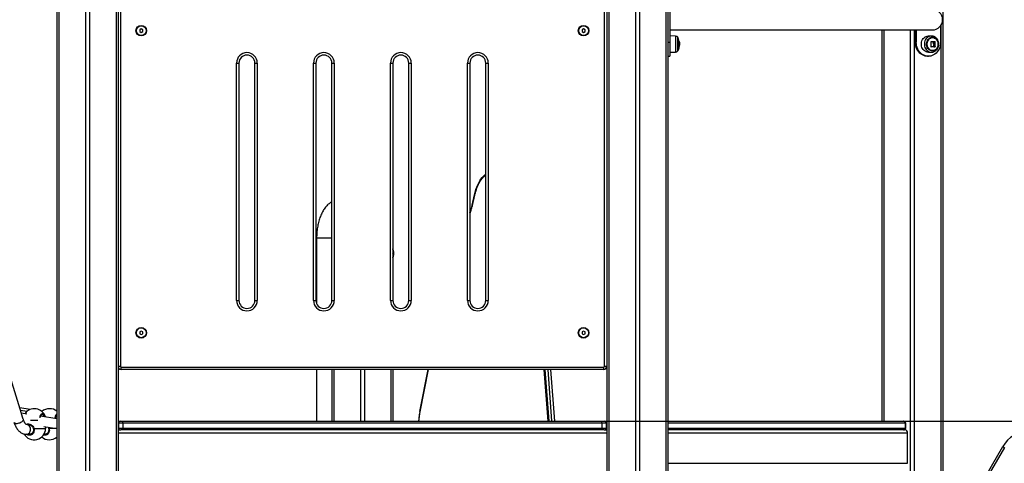
# Model space of a CAD drawing. Units: millimetres. Extents: x 7.6 to 31.8, y 1.8 to 20.7.
# Drawn here: x 14 to 15.6, y 16 to 16.7 of the extents above; entities that cross this region are included whole.
import ezdxf

# ---------------------------------------------------------------- set-up
doc = ezdxf.new("R2010")
doc.units = ezdxf.units.MM
doc.header["$LTSCALE"] = 200
doc.header["$PDSIZE"] = -1
doc.layers.add('DIASTASEIS', color=253, linetype='Continuous', lineweight=5)
doc.styles.get("Standard").update_dxf_attribs({"font": 'ARIALN.TTF'})
doc.dimstyles.new('STANDARD_ACAD', dxfattribs={"dimtxt": 0.18, "dimasz": 0.15, "dimexe": 0.18, "dimexo": 0.0625, "dimgap": 0.09, "dimtad": 0, "dimtih": 1, "dimtoh": 1, "dimzin": 0, "dimdsep": 46, "dimtxsty": 'Standard', "dimblk": 'OBLIQUE', "dimcen": 0.09, "dimadec": 0, "dimazin": 0, "dimtfac": 1, "dimtofl": 0, "dimtmove": 0, "dimatfit": 3, "dimfxl": 1, "dimtolj": 1, "dimtzin": 0, "dimarcsym": 0})

# ---------------------------------------------------------------- blocks, each defined once
blk = doc.blocks.new('_Oblique')
at = {"color": 0, "linetype": 'ByBlock', "lineweight": -2, "transparency": 16777216}
blk.add_line((-0.5, -0.5), (0.5, 0.5), dxfattribs=at)
blk = doc.blocks.new('*D17')
at = {"layer": 'Defpoints', "color": 0}
for p in [(14.3163, 16.0224), (14.3163, 15.0724), (18.7704, 15.0724)]:
    blk.add_point(p, dxfattribs=at)
at = {"layer": 'DIASTASEIS', "color": 0, "lineweight": -2}
for p, q in [((14.3788, 16.0224), (18.9504, 16.0224)), ((18.7704, 16.0224), (18.7704, 15.7293)), ((18.7704, 15.0724), (18.7704, 15.3655)), ((14.3788, 15.0724), (18.9504, 15.0724))]:
    blk.add_line(p, q, dxfattribs=at)
at = {"layer": 'DIASTASEIS', "color": 0, "linetype": 'ByBlock', "lineweight": -2, "xscale": 0.15, "yscale": 0.15, "zscale": 0.15}
for p, rotation in [((18.7704, 16.0224), 90), ((18.7704, 15.0724), 270)]:
    blk.add_blockref('_Oblique', p, dxfattribs=dict(at, rotation=rotation))
at = {"layer": 'DIASTASEIS', "color": 0, "insert": (18.7704, 15.5474), "char_height": 0.18, "attachment_point": 5}
blk.add_mtext('\\A1;0.95', dxfattribs=at)
blk = doc.blocks.new('s260view b')
at = {"color": 7, "linetype": 'Continuous', "lineweight": 25}
for p, q in [((14.0866, 16.9491), (14.0866, 15.1524)), ((14.1866, 16.9491), (14.1866, 15.1524)), ((14.9866, 16.9491), (14.9866, 15.1524)), ((15.0866, 16.9491), (15.0866, 15.1524)), ((15.5366, 16.9491), (15.5366, 15.1524)), ((14.9826, 16.1124), (14.9826, 16.742)), ((14.1906, 16.7173), (14.1906, 16.1124)), ((15.0896, 16.7174), (15.0896, 16.6434)), ((14.2246, 16.6653), (14.2221, 16.6638)), ((14.2221, 16.6638), (14.2221, 16.661)), ((14.2271, 16.6638), (14.2246, 16.6653)), ((14.2271, 16.661), (14.2271, 16.6638)), ((14.9486, 16.6653), (14.9461, 16.6638)), ((14.9461, 16.6638), (14.9461, 16.661)), ((14.9511, 16.6638), (14.9486, 16.6653)), ((14.9511, 16.661), (14.9511, 16.6638)), ((15.533, 16.6704), (15.533, 16.6434)), ((14.2221, 16.661), (14.2246, 16.6595)), ((14.2246, 16.6595), (14.2271, 16.661)), ((14.9461, 16.661), (14.9486, 16.6595)), ((14.9486, 16.6595), (14.9511, 16.661)), ((15.0993, 16.6537), (15.0896, 16.6538)), ((15.0897, 16.6636), (15.5194, 16.6636)), ((15.103, 16.6297), (15.103, 16.6512)), ((15.103, 16.6512), (15.103, 16.6297)), ((15.4366, 16.6636), (15.4366, 16.0224)), ((15.4917, 16.6636), (15.4917, 16.6434)), ((15.4932, 16.6636), (15.4932, 16.6434)), ((15.5131, 16.6538), (15.5133, 16.6538)), ((15.5181, 16.6537), (15.5133, 16.6538)), ((15.5181, 16.6537), (15.518, 16.6537)), ((15.0866, 16.6434), (15.0896, 16.6434)), ((15.0896, 16.6434), (15.0896, 16.6204)), ((15.1049, 16.6361), (15.1052, 16.6361)), ((15.1053, 16.6409), (15.1056, 16.6409)), ((15.1053, 16.6389), (15.1055, 16.6389)), ((15.4932, 16.6434), (15.4917, 16.6434)), ((15.5171, 16.6361), (15.5175, 16.6361)), ((15.5202, 16.6445), (15.5205, 16.6445)), ((15.5203, 16.6443), (15.5207, 16.6443)), ((15.5213, 16.6409), (15.5217, 16.6409)), ((15.5217, 16.6361), (15.5221, 16.6361)), ((15.5218, 16.6362), (15.5222, 16.6362)), ((15.522, 16.6389), (15.5224, 16.6389)), ((15.5224, 16.6361), (15.5228, 16.6361)), ((15.5237, 16.6361), (15.524, 16.6361)), ((15.5238, 16.6446), (15.5242, 16.6446)), ((15.5238, 16.6363), (15.5242, 16.6363)), ((15.0866, 16.6204), (15.0896, 16.6204)), ((15.0896, 16.6271), (15.0993, 16.6271)), ((15.5116, 16.6204), (15.5131, 16.6204)), ((15.5133, 16.6271), (15.5181, 16.6271)), ((14.3806, 16.2204), (14.3806, 16.6094)), ((14.3806, 16.6094), (14.3846, 16.6094)), ((14.3846, 16.6094), (14.3846, 16.2204)), ((14.4106, 16.2204), (14.4106, 16.6094)), ((14.4106, 16.6094), (14.4146, 16.6094)), ((14.4146, 16.6094), (14.4146, 16.2204)), ((14.5066, 16.2204), (14.5066, 16.6094)), ((14.5066, 16.6094), (14.5106, 16.6094)), ((14.5106, 16.6094), (14.5106, 16.2204)), ((14.5366, 16.2204), (14.5366, 16.6094)), ((14.5366, 16.6094), (14.5406, 16.6094)), ((14.5406, 16.6094), (14.5406, 16.2204)), ((14.6326, 16.2204), (14.6326, 16.6094)), ((14.6326, 16.6094), (14.6366, 16.6094)), ((14.6366, 16.6094), (14.6366, 16.2204)), ((14.6626, 16.2204), (14.6626, 16.6094)), ((14.6626, 16.6094), (14.6666, 16.6094)), ((14.6666, 16.6094), (14.6666, 16.2204)), ((14.7586, 16.2204), (14.7586, 16.6094)), ((14.7586, 16.6094), (14.7626, 16.6094)), ((14.7626, 16.6094), (14.7626, 16.2204)), ((14.7886, 16.2204), (14.7886, 16.6094)), ((14.7886, 16.6094), (14.7926, 16.6094)), ((14.7926, 16.6094), (14.7926, 16.2204)), ((14.7664, 16.3764), (14.7702, 16.3936)), ((14.7667, 16.3758), (14.7706, 16.393)), ((14.5117, 16.3224), (14.5117, 16.2153)), ((14.3806, 16.2204), (14.3846, 16.2204)), ((14.4106, 16.2204), (14.4146, 16.2204)), ((14.5066, 16.2204), (14.5106, 16.2204)), ((14.5366, 16.2204), (14.5406, 16.2204)), ((14.6326, 16.2204), (14.6366, 16.2204)), ((14.6626, 16.2204), (14.6666, 16.2204)), ((14.7586, 16.2204), (14.7626, 16.2204)), ((14.7886, 16.2204), (14.7926, 16.2204)), ((14.2246, 16.1703), (14.2221, 16.1688)), ((14.2221, 16.1688), (14.2221, 16.166)), ((14.2221, 16.166), (14.2246, 16.1645)), ((14.2271, 16.1688), (14.2246, 16.1703)), ((14.2246, 16.1645), (14.2271, 16.166)), ((14.2271, 16.166), (14.2271, 16.1688)), ((14.9486, 16.1703), (14.9461, 16.1688)), ((14.9461, 16.1688), (14.9461, 16.166)), ((14.9461, 16.166), (14.9486, 16.1645)), ((14.9511, 16.1688), (14.9486, 16.1703)), ((14.9486, 16.1645), (14.9511, 16.166)), ((14.9511, 16.166), (14.9511, 16.1688)), ((14.1906, 16.1124), (14.1866, 16.1124)), ((14.1916, 16.1074), (14.1916, 16.1114)), ((14.1916, 16.1114), (14.9816, 16.1114)), ((14.9816, 16.1074), (14.1916, 16.1074)), ((14.5117, 16.1074), (14.5117, 16.0224)), ((14.5366, 16.1074), (14.5366, 16.0224)), ((14.6366, 16.1074), (14.6366, 16.0224)), ((14.681, 16.038), (14.6947, 16.1074)), ((14.8838, 16.1074), (14.8901, 16.0224)), ((14.9816, 16.1074), (14.9816, 16.1114)), ((14.9866, 16.1124), (14.9826, 16.1124)), ((14.0426, 16.0418), (14.0258, 16.0444)), ((14.0372, 16.0385), (14.0271, 16.0401)), ((14.0372, 16.0344), (14.0285, 16.0358)), ((14.0624, 16.0387), (14.0617, 16.0388)), ((14.0866, 16.0266), (14.0599, 16.0308)), ((14.0866, 16.0307), (14.085, 16.031)), ((14.1866, 16.0224), (14.1906, 16.0224)), ((14.1946, 16.0194), (14.1876, 16.0194)), ((14.1876, 16.0194), (14.1876, 16.0114)), ((14.1906, 16.0224), (14.1946, 16.0224)), ((14.1946, 16.0194), (14.1946, 16.0224)), ((14.1946, 16.0224), (14.9786, 16.0224)), ((14.9786, 16.0194), (14.1946, 16.0194)), ((14.1946, 16.0194), (14.1946, 16.0114)), ((14.2106, 16.0227), (14.2106, 16.0224)), ((14.2106, 16.0227), (14.2226, 16.0227)), ((14.2226, 16.0224), (14.2226, 16.0227)), ((14.3556, 16.0227), (14.3556, 16.0224)), ((14.3556, 16.0227), (14.3676, 16.0227)), ((14.3676, 16.0224), (14.3676, 16.0227)), ((14.5406, 16.0227), (14.5406, 16.0224)), ((14.5406, 16.0227), (14.5526, 16.0227)), ((14.5526, 16.0224), (14.5526, 16.0227)), ((14.5806, 16.0227), (14.5806, 16.0224)), ((14.5806, 16.0227), (14.5826, 16.0227)), ((14.5826, 16.0227), (14.5926, 16.0227)), ((14.5926, 16.0224), (14.5926, 16.0227)), ((14.6206, 16.0227), (14.6206, 16.0224)), ((14.6206, 16.0227), (14.6326, 16.0227)), ((14.6326, 16.0224), (14.6326, 16.0227)), ((14.6606, 16.0227), (14.6606, 16.0224)), ((14.6606, 16.0227), (14.6726, 16.0227)), ((14.6726, 16.0224), (14.6726, 16.0227)), ((14.8056, 16.0227), (14.8056, 16.0224)), ((14.8056, 16.0227), (14.8176, 16.0227)), ((14.8176, 16.0224), (14.8176, 16.0227)), ((14.9506, 16.0227), (14.9506, 16.0224)), ((14.9506, 16.0227), (14.9626, 16.0227)), ((14.9626, 16.0224), (14.9626, 16.0227)), ((14.9786, 16.0194), (14.9786, 16.0224)), ((14.9786, 16.0224), (14.9826, 16.0224)), ((14.9786, 16.0194), (14.9786, 16.0114)), ((14.9856, 16.0194), (14.9786, 16.0194)), ((14.9826, 16.0224), (14.9866, 16.0224)), ((14.9856, 16.0194), (14.9856, 16.0114)), ((15.0866, 16.0224), (15.4724, 16.0224)), ((15.2556, 16.0227), (15.2556, 16.0224)), ((15.2556, 16.0227), (15.2616, 16.0227)), ((15.2616, 16.0227), (15.2676, 16.0227)), ((15.2676, 16.0224), (15.2676, 16.0227)), ((15.4006, 16.0227), (15.4006, 16.0224)), ((15.4006, 16.0227), (15.4126, 16.0227)), ((15.4126, 16.0224), (15.4126, 16.0227)), ((15.4406, 16.0227), (15.4406, 16.0224)), ((15.4406, 16.0227), (15.4526, 16.0227)), ((15.4526, 16.0224), (15.4526, 16.0227)), ((15.4724, 16.0224), (15.4729, 16.0224)), ((15.475, 16.0194), (15.475, 16.0114)), ((15.4759, 16.0114), (15.4759, 16.0194)), ((14.0409, 16.0171), (14.0367, 16.0171)), ((14.0653, 16.0138), (14.0866, 16.0104)), ((14.0682, 16.0106), (14.0683, 16.0133)), ((14.1866, 16.0084), (14.1912, 16.0084)), ((14.1866, 16.0034), (14.9866, 16.0034)), ((14.1876, 16.0114), (14.1946, 16.0114)), ((14.1946, 16.0084), (14.1912, 16.0084)), ((14.1946, 16.0084), (14.1946, 16.0114)), ((14.1946, 16.0114), (14.9786, 16.0114)), ((14.9786, 16.0084), (14.1946, 16.0084)), ((14.9786, 16.0084), (14.9786, 16.0114)), ((14.9786, 16.0114), (14.9856, 16.0114)), ((14.9821, 16.0084), (14.9786, 16.0084)), ((14.9821, 16.0084), (14.9866, 16.0084)), ((15.4724, 16.0084), (15.0866, 16.0084)), ((15.4729, 16.0084), (15.4724, 16.0084)), ((15.4739, 16.0086), (15.4746, 16.0086)), ((15.479, 15.9536), (15.479, 16.0036)), ((14.0367, 16.0011), (14.0421, 16.0011)), ((14.0421, 16.0012), (14.0422, 16.0012)), ((14.0421, 16.0011), (14.0424, 16.0011)), ((14.0654, 16.0011), (14.0671, 16.0011)), ((14.0671, 16.0012), (14.0672, 16.0012)), ((14.0671, 16.0011), (14.0674, 16.0011)), ((15.5885, 15.9011), (15.6347, 15.9811)), ((15.6373, 15.9796), (15.5911, 15.8996)), ((15.6347, 15.9811), (15.6373, 15.9796))]:
    blk.add_line(p, q, dxfattribs=at)
at = {"color": 8, "linetype": 'Continuous', "lineweight": 25}
for p, q in [((14.0899, 16.9491), (14.0899, 15.1524)), ((14.1334, 16.9491), (14.1334, 15.1524)), ((14.1399, 16.9491), (14.1399, 15.1524)), ((14.1834, 16.9491), (14.1834, 15.1524)), ((14.9899, 16.9491), (14.9899, 15.1524)), ((15.0334, 16.9491), (15.0334, 15.1524)), ((15.0399, 16.9491), (15.0399, 15.1524)), ((15.0834, 16.9491), (15.0834, 15.1524)), ((15.5334, 16.671), (15.5334, 15.7099)), ((15.0993, 16.6537), (15.0993, 16.6271)), ((15.1028, 16.6292), (15.1028, 16.6516)), ((15.4399, 16.6636), (15.4399, 16.0224)), ((15.4834, 16.6636), (15.4834, 15.7173)), ((15.4899, 16.6636), (15.4899, 15.7173)), ((15.1049, 16.6362), (15.1052, 16.6362)), ((15.105, 16.6445), (15.1053, 16.6445)), ((15.105, 16.6443), (15.1053, 16.6443)), ((14.5135, 16.3224), (14.5117, 16.3224)), ((14.5366, 16.3224), (14.5135, 16.3224)), ((14.6366, 16.2999), (14.6368, 16.2999)), ((14.6366, 16.2998), (14.6369, 16.2998)), ((14.5399, 16.1074), (14.5399, 16.0224)), ((14.5834, 16.1074), (14.5834, 16.0227)), ((14.5899, 16.1074), (14.5899, 16.0227)), ((14.6334, 16.1074), (14.6334, 16.0224)), ((14.6806, 16.0386), (14.6942, 16.1074)), ((14.8853, 16.1074), (14.8916, 16.0224)), ((14.8968, 16.0224), (14.8905, 16.1074)), ((14.8946, 16.1074), (14.9009, 16.0224)), ((14.1876, 16.0194), (14.1866, 16.0194)), ((14.9866, 16.0194), (14.9856, 16.0194)), ((15.475, 16.0194), (15.0866, 16.0194)), ((15.4759, 16.0194), (15.475, 16.0194)), ((14.1866, 16.0114), (14.1876, 16.0114)), ((14.9856, 16.0114), (14.9866, 16.0114)), ((15.0866, 16.0114), (15.475, 16.0114)), ((15.0866, 16.0036), (15.479, 16.0036)), ((15.475, 16.0114), (15.4759, 16.0114)), ((15.0866, 15.9536), (15.479, 15.9536))]:
    blk.add_line(p, q, dxfattribs=at)
at = {"color": 7, "linetype": 'Continuous', "lineweight": 25, "flags": 128}
for points in [[(15.5133, 16.6271), (15.5131, 16.6271), (15.5112, 16.6272), (15.5094, 16.6278), (15.5076, 16.6287), (15.506, 16.6299), (15.5046, 16.6314), (15.5034, 16.6331), (15.5025, 16.635), (15.5019, 16.6371), (15.5016, 16.6393), (15.5016, 16.6415), (15.5019, 16.6437), (15.5025, 16.6458), (15.5034, 16.6477), (15.5046, 16.6494), (15.506, 16.6509), (15.5076, 16.6521), (15.5094, 16.653), (15.5112, 16.6536), (15.5131, 16.6538), (15.5131, 16.6538)], [(15.5197, 16.6292), (15.518, 16.6294), (15.5163, 16.6299), (15.5147, 16.6308), (15.5133, 16.632), (15.5121, 16.6334), (15.5112, 16.6351), (15.5105, 16.637), (15.5101, 16.6389), (15.51, 16.6409), (15.5103, 16.6429), (15.5108, 16.6448), (15.5116, 16.6466), (15.5127, 16.6481), (15.514, 16.6494), (15.5155, 16.6505), (15.5171, 16.6512), (15.5188, 16.6515), (15.5206, 16.6515), (15.5223, 16.6512), (15.5239, 16.6505), (15.5254, 16.6494), (15.5267, 16.6481), (15.5278, 16.6466), (15.5286, 16.6448), (15.5291, 16.6429), (15.5294, 16.6409), (15.5293, 16.6389), (15.5289, 16.637), (15.5282, 16.6351), (15.5273, 16.6334), (15.5261, 16.632), (15.5247, 16.6308), (15.5231, 16.6299), (15.5214, 16.6294), (15.5197, 16.6292)], [(15.5198, 16.6297), (15.5181, 16.6298), (15.5164, 16.6304), (15.5149, 16.6313), (15.5135, 16.6325), (15.5124, 16.6339), (15.5115, 16.6356), (15.5109, 16.6375), (15.5105, 16.6394), (15.5105, 16.6414), (15.5109, 16.6433), (15.5115, 16.6452), (15.5124, 16.6469), (15.5135, 16.6483), (15.5149, 16.6495), (15.5164, 16.6504), (15.5181, 16.651), (15.5198, 16.6512), (15.5215, 16.651), (15.5232, 16.6504), (15.5247, 16.6495), (15.5261, 16.6483), (15.5272, 16.6469), (15.5281, 16.6452), (15.5288, 16.6433), (15.5291, 16.6414), (15.5291, 16.6394), (15.5288, 16.6375), (15.5281, 16.6356), (15.5272, 16.6339), (15.5261, 16.6325), (15.5247, 16.6313), (15.5232, 16.6304), (15.5215, 16.6298), (15.5198, 16.6297)], [(15.5198, 16.6297), (15.5215, 16.6298), (15.5232, 16.6304), (15.5247, 16.6313), (15.5261, 16.6325), (15.5272, 16.6339), (15.5281, 16.6356), (15.5288, 16.6375), (15.5291, 16.6394), (15.5291, 16.6414), (15.5288, 16.6433), (15.5281, 16.6452), (15.5272, 16.6469), (15.5261, 16.6483), (15.5247, 16.6495), (15.5232, 16.6504), (15.5215, 16.651), (15.5198, 16.6512), (15.5181, 16.651), (15.5164, 16.6504), (15.5149, 16.6495), (15.5135, 16.6483), (15.5124, 16.6469), (15.5115, 16.6452), (15.5109, 16.6433), (15.5105, 16.6414), (15.5105, 16.6394), (15.5109, 16.6375), (15.5115, 16.6356), (15.5124, 16.6339), (15.5135, 16.6325), (15.5149, 16.6313), (15.5164, 16.6304), (15.5181, 16.6298), (15.5198, 16.6297)], [(15.1052, 16.6361), (15.1052, 16.6361), (15.1052, 16.6361), (15.1052, 16.6361), (15.1052, 16.6361), (15.1052, 16.6361), (15.1051, 16.6361), (15.105, 16.6361), (15.1049, 16.6361)], [(15.5116, 16.6204), (15.5104, 16.6205), (15.5079, 16.6208), (15.5055, 16.6215), (15.5031, 16.6226), (15.5009, 16.624), (15.4989, 16.6257), (15.4971, 16.6277), (15.4955, 16.6299), (15.4942, 16.6323), (15.4931, 16.6349), (15.4923, 16.6377), (15.4918, 16.6405), (15.4917, 16.6434)], [(15.533, 16.6434), (15.5329, 16.6405), (15.5324, 16.6377), (15.5316, 16.6349), (15.5306, 16.6323), (15.5292, 16.6299), (15.5276, 16.6277), (15.5258, 16.6257), (15.5238, 16.624), (15.5216, 16.6226), (15.5193, 16.6215), (15.5168, 16.6208), (15.5144, 16.6205), (15.5119, 16.6205), (15.5094, 16.6208), (15.507, 16.6215), (15.5046, 16.6226), (15.5024, 16.624), (15.5004, 16.6257), (15.4986, 16.6277), (15.497, 16.6299), (15.4957, 16.6323), (15.4946, 16.6349), (15.4938, 16.6377), (15.4933, 16.6405), (15.4932, 16.6434)], [(15.5221, 16.6361), (15.5215, 16.6361), (15.521, 16.6361), (15.5204, 16.6361), (15.5198, 16.6361), (15.5193, 16.6361), (15.5187, 16.6361), (15.5181, 16.6361), (15.5175, 16.6361)], [(15.5217, 16.6361), (15.5212, 16.6361), (15.5206, 16.6361), (15.52, 16.6361), (15.5195, 16.6361), (15.5189, 16.6361), (15.5183, 16.6361), (15.5177, 16.6361), (15.5175, 16.6361)], [(15.5176, 16.6446), (15.518, 16.6445), (15.5184, 16.6445), (15.5187, 16.6445), (15.5191, 16.6445), (15.5195, 16.6445), (15.5198, 16.6445), (15.5202, 16.6445), (15.5205, 16.6445)], [(15.5176, 16.6445), (15.5176, 16.6445), (15.518, 16.6445), (15.5184, 16.6445), (15.5187, 16.6445), (15.5191, 16.6445), (15.5195, 16.6445), (15.5198, 16.6445), (15.5202, 16.6445)], [(15.5217, 16.6447), (15.522, 16.6447), (15.5223, 16.6447), (15.5226, 16.6447), (15.5229, 16.6447), (15.5232, 16.6447), (15.5235, 16.6447), (15.5238, 16.6447), (15.524, 16.6447)], [(15.5237, 16.6361), (15.5235, 16.6361), (15.5234, 16.6361), (15.5232, 16.6361), (15.5231, 16.6361), (15.5229, 16.6361), (15.5228, 16.6361), (15.5226, 16.6361), (15.5224, 16.6361)], [(15.524, 16.6361), (15.5239, 16.6361), (15.5237, 16.6361), (15.5236, 16.6361), (15.5234, 16.6361), (15.5233, 16.6361), (15.5231, 16.6361), (15.523, 16.6361), (15.5228, 16.6361)], [(15.5173, 16.6272), (15.518, 16.6271), (15.5184, 16.6271)], [(14.6366, 16.3002), (14.6367, 16.3001), (14.6368, 16.2999)]]:
    blk.add_lwpolyline(points, dxfattribs=at)
at = {"color": 8, "linetype": 'Continuous', "lineweight": 25, "flags": 128}
for points in [[(15.518, 16.6537), (15.5161, 16.6535), (15.5142, 16.653), (15.5125, 16.6521), (15.5109, 16.6509), (15.5095, 16.6494), (15.5083, 16.6477), (15.5074, 16.6457), (15.5068, 16.6437), (15.5065, 16.6415), (15.5065, 16.6393), (15.5068, 16.6371), (15.5074, 16.6351), (15.5083, 16.6331), (15.5095, 16.6314), (15.5109, 16.6299), (15.5125, 16.6287), (15.5142, 16.6279), (15.5161, 16.6273), (15.5173, 16.6272)], [(14.7702, 16.3936), (14.7713, 16.3979), (14.7725, 16.402), (14.7738, 16.4059), (14.7753, 16.4096), (14.777, 16.413), (14.7787, 16.4162), (14.7806, 16.4191), (14.7826, 16.4218), (14.7847, 16.4241), (14.7868, 16.4261), (14.7886, 16.4275)], [(14.0163, 16.0209), (14.0167, 16.0202), (14.0175, 16.0197), (14.0185, 16.0193), (14.0198, 16.0191), (14.0213, 16.0191), (14.023, 16.0193), (14.0246, 16.0197), (14.0263, 16.0202), (14.0278, 16.0209), (14.0292, 16.0217), (14.0303, 16.0226), (14.0311, 16.0235), (14.0316, 16.0244), (14.0317, 16.0253), (14.0316, 16.0257)], [(14.0553, 16.0237), (14.0544, 16.0237), (14.0517, 16.0238), (14.049, 16.0238), (14.0464, 16.0239), (14.0438, 16.024), (14.0435, 16.024)], [(14.0367, 16.0011), (14.0375, 16.0012), (14.0389, 16.0015), (14.0403, 16.0023), (14.0415, 16.0033), (14.0424, 16.0046), (14.0431, 16.0062), (14.0435, 16.0078), (14.0436, 16.0096), (14.0434, 16.0113), (14.0428, 16.0129), (14.042, 16.0143), (14.0409, 16.0155), (14.0396, 16.0164), (14.0382, 16.0169), (14.0367, 16.0171)], [(14.048, 16.0106), (14.048, 16.0106), (14.048, 16.0106), (14.0481, 16.0106), (14.0483, 16.0107), (14.0485, 16.0107), (14.0487, 16.0108), (14.049, 16.0108)], [(14.073, 16.0106), (14.073, 16.0106), (14.073, 16.0106), (14.0731, 16.0106), (14.0733, 16.0107), (14.0735, 16.0107), (14.0737, 16.0108), (14.074, 16.0108)], [(14.0857, 16.0106), (14.0842, 16.0106), (14.0818, 16.0107), (14.0793, 16.0107), (14.0766, 16.0108), (14.074, 16.0108)]]:
    blk.add_lwpolyline(points, dxfattribs=at)
at = {"color": 7, "linetype": 'Continuous', "lineweight": 25}
for centre, radius in [((14.2246, 16.6624), 0.00865), ((14.2246, 16.6624), 0.008), ((14.9486, 16.6624), 0.00865), ((14.9486, 16.6624), 0.008), ((14.2246, 16.1674), 0.00865), ((14.2246, 16.1674), 0.008), ((14.9486, 16.1674), 0.00865), ((14.9486, 16.1674), 0.008)]:
    blk.add_circle(centre, radius, dxfattribs=at)
for centre, radius, start, end in [((15.5194, 16.6804), 0.0168, 270, 90), ((15.0993, 16.6497), 0.004, 28.3827, 89.5), ((15.0821, 16.6404), 0.0235, 27.2225, 28.3827), ((15.0821, 16.6404), 0.0235, 5.2138, 27.2225), ((15.0821, 16.6404), 0.0235, 332.7775, 349.4337), ((15.0821, 16.6405), 0.0232, 349.4341, 9.8509), ((15.1049, 16.6439), 0.000647, 55.9735, 85.0483), ((15.0821, 16.6404), 0.0235, 349.7376, 356.25), ((15.4716, 16.6411), 0.046, 353.8833, 4.1195), ((15.4762, 16.6405), 0.0456, 4.0062, 5.0704), ((15.4759, 16.6404), 0.0461, 354.8466, 358.1406), ((15.4763, 16.6404), 0.0461, 354.8466, 358.1406), ((15.4768, 16.6405), 0.0462, 354.7697, 358.8768), ((15.478, 16.6404), 0.046, 354.8314, 5.2223), ((15.4783, 16.6404), 0.046, 354.8314, 5.2223), ((14.3976, 16.6094), 0.017, 0, 180), ((14.3976, 16.6094), 0.013, 0, 180), ((14.5236, 16.6094), 0.017, 0, 180), ((14.5236, 16.6094), 0.013, 0, 180), ((14.6496, 16.6094), 0.017, 0, 180), ((14.6496, 16.6094), 0.013, 0, 180), ((14.7756, 16.6094), 0.017, 0, 180), ((14.7756, 16.6094), 0.013, 0, 180), ((15.0993, 16.6311), 0.004, 270.5, 331.6173), ((15.0821, 16.6404), 0.0235, 331.6173, 332.7775), ((14.6191, 16.2974), 0.0189, 337.8816, 22.1184), ((14.6191, 16.2974), 0.0189, 337.8948, 22.1052), ((14.6142, 16.3006), 0.0226, 351.5618, 357.9468), ((14.3976, 16.2204), 0.017, 180, 0), ((14.3976, 16.2204), 0.013, 180, 0), ((14.5236, 16.2204), 0.017, 180, 0), ((14.5236, 16.2204), 0.013, 180, 0), ((14.6496, 16.2204), 0.017, 180, 0), ((14.6496, 16.2204), 0.013, 180, 0), ((14.7756, 16.2204), 0.017, 180, 0), ((14.7756, 16.2204), 0.013, 180, 0), ((14.1916, 16.1124), 0.005, 180, 270), ((14.1916, 16.1124), 0.001, 180, 270), ((14.9816, 16.1124), 0.005, 270, 0), ((14.9816, 16.1124), 0.001, 270, 0), ((14.0496, 16.0241), 0.019, 16.8059, 145.2541), ((14.0746, 16.0241), 0.019, 50.6044, 131.1396), ((14.1906, 16.0194), 0.003, 90, 180), ((14.9826, 16.0194), 0.003, 0, 90), ((15.4721, 16.0196), 0.00282, 356.1887, 85.5981), ((15.4729, 16.0194), 0.003, 0, 90), ((14.0492, 16.0111), 0.019, 210.3279, 358.4694), ((14.1906, 16.0114), 0.003, 180, 270), ((14.9826, 16.0114), 0.003, 270, 0), ((15.4721, 16.0112), 0.00282, 274.4019, 3.8113), ((15.4729, 16.0114), 0.003, 270, 0), ((15.4743, 16.0039), 0.0047, 356.1887, 85.5981), ((15.678, 15.9561), 0.05, 90, 150), ((14.0742, 16.0111), 0.019, 228.8604, 310.7641)]:
    blk.add_arc(centre, radius, start, end, dxfattribs=at)
at = {"color": 8, "linetype": 'Continuous', "lineweight": 25}
for centre, radius, start, end in [((14.7698, 16.393), 0.000728, 356.672, 57.0033), ((14.6885, 16.3934), 0.0797, 338.4285, 347.7337), ((14.766, 16.3758), 0.000728, 356.702, 56.9987), ((14.6183, 16.2974), 0.0197, 338.1861, 21.8139), ((14.7963, 16.016), 0.1178, 168.9763, 176.9005), ((14.6803, 16.038), 0.000656, 359.7303, 61.7276), ((14.0619, 16.3012), 0.2907, 267.4409, 271.2399)]:
    blk.add_arc(centre, radius, start, end, dxfattribs=at)
at = {"color": 7, "linetype": 'Continuous', "lineweight": 25}
for points, knots in [([(14.0316, 16.0257), (14.0301, 16.0306), (14.0256, 16.045), (14.0184, 16.0689), (14.0099, 16.0974), (14.0015, 16.1261), (13.9933, 16.1549), (13.9852, 16.1839), (13.9773, 16.2131), (13.9695, 16.2424), (13.9618, 16.2718), (13.9543, 16.3014), (13.9469, 16.3312), (13.9397, 16.361), (13.9326, 16.3911), (13.9256, 16.4212), (13.9188, 16.4515), (13.9121, 16.4819), (13.9056, 16.5124), (13.8992, 16.5431), (13.893, 16.5739), (13.8869, 16.6048), (13.8809, 16.6358), (13.8752, 16.6669), (13.8695, 16.6981), (13.864, 16.7295), (13.859, 16.7587), (13.856, 16.7775), (13.8546, 16.7857)], [0, 0, 0, 0, 0.02079, 0.060292, 0.099794, 0.139297, 0.1788, 0.218304, 0.257808, 0.297312, 0.336816, 0.376321, 0.415826, 0.455332, 0.494837, 0.534343, 0.57385, 0.613356, 0.652863, 0.69237, 0.731877, 0.771385, 0.810893, 0.850401, 0.889909, 0.929417, 0.968926, 1, 1, 1, 1]), ([(15.5185, 16.6272), (15.5187, 16.6272), (15.5195, 16.6272), (15.521, 16.6275), (15.5227, 16.6282), (15.5244, 16.6291), (15.5259, 16.6303), (15.5272, 16.6318), (15.5282, 16.6335), (15.5291, 16.6353), (15.5297, 16.6372), (15.53, 16.6393), (15.53, 16.6414), (15.5297, 16.6434), (15.5291, 16.6454), (15.5283, 16.6473), (15.5272, 16.649), (15.5259, 16.6505), (15.5243, 16.6517), (15.5226, 16.6527), (15.5208, 16.6533), (15.5192, 16.6537), (15.5183, 16.6536), (15.5179, 16.6536)], [0, 0, 0, 0, 0.018412, 0.067221, 0.116001, 0.164908, 0.214086, 0.263624, 0.313547, 0.363829, 0.414415, 0.465243, 0.516258, 0.567417, 0.618667, 0.669949, 0.721182, 0.772252, 0.823033, 0.873412, 0.923322, 0.972776, 1, 1, 1, 1]), ([(15.0866, 16.6385), (15.0866, 16.6385), (15.0867, 16.6381), (15.0867, 16.6377), (15.0868, 16.6373), (15.0868, 16.637), (15.0868, 16.637), (15.0868, 16.637)], [0, 0, 0, 0, 0.100062, 0.367407, 0.639995, 0.914638, 1, 1, 1, 1]), ([(15.0866, 16.6375), (15.0867, 16.6374), (15.0867, 16.6372), (15.0868, 16.6371), (15.0868, 16.637)], [0, 0, 0, 0, 0.499441, 1, 1, 1, 1]), ([(15.0896, 16.6385), (15.0896, 16.6384), (15.0897, 16.6381), (15.0897, 16.6376), (15.0898, 16.6372), (15.0898, 16.637), (15.0898, 16.637), (15.0898, 16.637)], [0, 0, 0, 0, 0.142845, 0.418543, 0.700398, 0.983288, 1, 1, 1, 1]), ([(15.0896, 16.6375), (15.0897, 16.6374), (15.0897, 16.6372), (15.0898, 16.6371), (15.0898, 16.637)], [0, 0, 0, 0, 0.499527, 1, 1, 1, 1]), ([(15.1049, 16.6361), (15.1049, 16.6361), (15.1049, 16.6361), (15.1049, 16.6361), (15.1049, 16.6361), (15.1049, 16.6361), (15.1049, 16.6361), (15.1049, 16.6362), (15.1049, 16.6362), (15.1049, 16.6362)], [0, 0, 0, 0, 0.1254607, 0.2500892, 0.3754615, 0.5002675, 0.6252085, 0.7505637, 1, 1, 1, 1]), ([(15.105, 16.6444), (15.105, 16.6444), (15.105, 16.6445), (15.105, 16.6445), (15.105, 16.6445), (15.105, 16.6445), (15.105, 16.6446), (15.105, 16.6446), (15.105, 16.6446), (15.105, 16.6446)], [0, 0, 0, 0, 0.248814, 0.37423, 0.498972, 0.623989, 0.749248, 0.874338, 1, 1, 1, 1]), ([(15.1052, 16.6362), (15.1052, 16.6362), (15.1052, 16.6362), (15.1052, 16.6361), (15.1052, 16.6361), (15.1052, 16.6361), (15.1052, 16.6361), (15.1052, 16.6361)], [0, 0, 0, 0, 0.24988, 0.498967, 0.749143, 0.8722, 1, 1, 1, 1]), ([(15.1053, 16.6445), (15.1053, 16.6444), (15.1053, 16.6444), (15.1053, 16.6444), (15.1053, 16.6444), (15.1053, 16.6443), (15.1053, 16.6443)], [0, 0, 0, 0, 0.249395, 0.499507, 0.750919, 1, 1, 1, 1]), ([(15.1053, 16.6443), (15.1054, 16.6437), (15.1056, 16.6425), (15.1056, 16.6414), (15.1056, 16.6409)], [0, 0, 0, 0, 0.501637, 1, 1, 1, 1]), ([(15.1056, 16.6409), (15.1056, 16.6406), (15.1056, 16.64), (15.1056, 16.6392), (15.1055, 16.6389)], [0, 0, 0, 0, 0.501256, 1, 1, 1, 1]), ([(15.5175, 16.6361), (15.5175, 16.6361), (15.5174, 16.6361), (15.5174, 16.6361), (15.5174, 16.6361), (15.5174, 16.6361), (15.5174, 16.6361), (15.5173, 16.6362), (15.5173, 16.6362), (15.5173, 16.6362)], [0, 0, 0, 0, 0.125461, 0.250089, 0.375461, 0.500268, 0.625209, 0.750564, 1, 1, 1, 1]), ([(15.5175, 16.6444), (15.5175, 16.6444), (15.5175, 16.6445), (15.5175, 16.6445), (15.5175, 16.6445), (15.5175, 16.6445), (15.5176, 16.6446), (15.5176, 16.6446), (15.5176, 16.6446), (15.5176, 16.6446)], [0, 0, 0, 0, 0.248814, 0.37423, 0.498972, 0.623989, 0.749248, 0.874338, 1, 1, 1, 1]), ([(15.5202, 16.6445), (15.5202, 16.6444), (15.5202, 16.6444), (15.5202, 16.6444), (15.5203, 16.6444), (15.5203, 16.6444), (15.5203, 16.6444), (15.5203, 16.6443), (15.5203, 16.6443)], [0, 0, 0, 0, 0.238712, 0.366374, 0.499335, 0.6852, 0.826579, 1, 1, 1, 1]), ([(15.5203, 16.6443), (15.5204, 16.6437), (15.5205, 16.6425), (15.521, 16.6414), (15.5213, 16.6409)], [0, 0, 0, 0, 0.5016368, 1, 1, 1, 1]), ([(15.5205, 16.6445), (15.5206, 16.6444), (15.5206, 16.6444), (15.5206, 16.6444), (15.5207, 16.6444), (15.5207, 16.6443), (15.5207, 16.6443)], [0, 0, 0, 0, 0.249395, 0.499507, 0.750919, 1, 1, 1, 1]), ([(15.5207, 16.6443), (15.5207, 16.6437), (15.5209, 16.6425), (15.5214, 16.6414), (15.5217, 16.6409)], [0, 0, 0, 0, 0.501637, 1, 1, 1, 1]), ([(15.5213, 16.6409), (15.5215, 16.6406), (15.5219, 16.64), (15.5219, 16.6392), (15.522, 16.6389)], [0, 0, 0, 0, 0.501256, 1, 1, 1, 1]), ([(15.5216, 16.6446), (15.5216, 16.6446), (15.5216, 16.6446), (15.5216, 16.6447), (15.5217, 16.6447), (15.5217, 16.6447), (15.5217, 16.6447)], [0, 0, 0, 0, 0.248832, 0.499604, 0.750484, 1, 1, 1, 1]), ([(15.5224, 16.6414), (15.5222, 16.6418), (15.5219, 16.6425), (15.5218, 16.6433), (15.5217, 16.6437)], [0, 0, 0, 0, 0.501205, 1, 1, 1, 1]), ([(15.5217, 16.6409), (15.5218, 16.6406), (15.5222, 16.64), (15.5223, 16.6392), (15.5224, 16.6389)], [0, 0, 0, 0, 0.501256, 1, 1, 1, 1]), ([(15.5218, 16.6362), (15.5218, 16.6362), (15.5218, 16.6362), (15.5218, 16.6362), (15.5218, 16.6361), (15.5218, 16.6361), (15.5217, 16.6361), (15.5217, 16.6361), (15.5217, 16.6361)], [0, 0, 0, 0, 0.140197, 0.270323, 0.499644, 0.626292, 0.751996, 1, 1, 1, 1]), ([(15.5222, 16.6362), (15.5222, 16.6362), (15.5222, 16.6362), (15.5222, 16.6361), (15.5221, 16.6361), (15.5221, 16.6361), (15.5221, 16.6361), (15.5221, 16.6361)], [0, 0, 0, 0, 0.24988, 0.498967, 0.749143, 0.8722, 1, 1, 1, 1]), ([(15.5229, 16.6395), (15.5229, 16.6399), (15.5228, 16.6405), (15.5226, 16.6411), (15.5224, 16.6414)], [0, 0, 0, 0, 0.501001, 1, 1, 1, 1]), ([(15.5228, 16.6361), (15.5228, 16.6361), (15.5228, 16.6361), (15.5228, 16.6361), (15.5227, 16.6362), (15.5227, 16.6362), (15.5227, 16.6362), (15.5227, 16.6362)], [0, 0, 0, 0, 0.125228, 0.25062, 0.500191, 0.749789, 1, 1, 1, 1]), ([(15.5237, 16.6447), (15.5237, 16.6447), (15.5237, 16.6447), (15.5237, 16.6447), (15.5237, 16.6447), (15.5238, 16.6447), (15.5238, 16.6446), (15.5238, 16.6446), (15.5238, 16.6446)], [0, 0, 0, 0, 0.1302276, 0.2572078, 0.4997676, 0.7404668, 0.8679075, 1, 1, 1, 1]), ([(15.5238, 16.6363), (15.5238, 16.6363), (15.5238, 16.6362), (15.5238, 16.6362), (15.5237, 16.6362), (15.5237, 16.6361), (15.5237, 16.6361), (15.5237, 16.6361), (15.5237, 16.6361)], [0, 0, 0, 0, 0.131907, 0.259177, 0.499531, 0.742591, 0.869531, 1, 1, 1, 1]), ([(15.524, 16.6447), (15.5241, 16.6447), (15.5241, 16.6447), (15.5241, 16.6447), (15.5241, 16.6447), (15.5241, 16.6447), (15.5241, 16.6446), (15.5242, 16.6446), (15.5242, 16.6446)], [0, 0, 0, 0, 0.248925, 0.374367, 0.499207, 0.626569, 0.749289, 1, 1, 1, 1]), ([(15.5242, 16.6363), (15.5242, 16.6362), (15.5242, 16.6362), (15.5241, 16.6362), (15.5241, 16.6362), (15.5241, 16.6362), (15.5241, 16.6361), (15.5241, 16.6361), (15.524, 16.6361)], [0, 0, 0, 0, 0.250271, 0.372709, 0.499544, 0.626915, 0.749664, 1, 1, 1, 1]), ([(14.7706, 16.393), (14.7707, 16.3937), (14.7712, 16.3957), (14.772, 16.3989), (14.7732, 16.4025), (14.7745, 16.406), (14.7759, 16.4093), (14.7773, 16.4123), (14.7789, 16.4151), (14.7806, 16.4176), (14.7823, 16.4199), (14.7841, 16.4219), (14.7859, 16.4236), (14.7874, 16.4249), (14.7883, 16.4254), (14.7886, 16.4256)], [0, 0, 0, 0, 0.044086, 0.127958, 0.211735, 0.295382, 0.378884, 0.462232, 0.545423, 0.628469, 0.711409, 0.794314, 0.877275, 0.960487, 1, 1, 1, 1]), ([(14.5366, 16.3822), (14.5359, 16.3817), (14.5343, 16.3808), (14.532, 16.379), (14.5296, 16.3769), (14.5273, 16.3744), (14.5252, 16.3717), (14.5231, 16.3687), (14.5212, 16.3654), (14.5195, 16.3619), (14.5179, 16.3582), (14.5165, 16.3543), (14.5153, 16.3503), (14.5143, 16.3462), (14.5134, 16.342), (14.5127, 16.3377), (14.5122, 16.3333), (14.5119, 16.3289), (14.5117, 16.3253), (14.5117, 16.3231), (14.5117, 16.3224)], [0, 0, 0, 0, 0.042594, 0.095126, 0.149315, 0.205235, 0.26277, 0.321607, 0.381304, 0.44141, 0.501495, 0.561348, 0.620886, 0.680091, 0.738988, 0.79762, 0.856041, 0.914308, 0.972477, 1, 1, 1, 1]), ([(14.7626, 16.3625), (14.7627, 16.3628), (14.7633, 16.3641), (14.7642, 16.3667), (14.7654, 16.3704), (14.7662, 16.3735), (14.7666, 16.3753), (14.7667, 16.3758)], [0, 0, 0, 0, 0.053409, 0.335535, 0.617231, 0.898521, 1, 1, 1, 1]), ([(14.638, 16.2979), (14.638, 16.2984), (14.6379, 16.2995), (14.6377, 16.3013), (14.6373, 16.3032), (14.6368, 16.3043), (14.6366, 16.3048)], [0, 0, 0, 0, 0.1861555, 0.4629343, 0.7429887, 1, 1, 1, 1]), ([(14.6366, 16.29), (14.6368, 16.2905), (14.6372, 16.2915), (14.6376, 16.2933), (14.6379, 16.2952), (14.638, 16.2968), (14.638, 16.2977), (14.638, 16.2979)], [0, 0, 0, 0, 0.189664, 0.436213, 0.679985, 0.921761, 1, 1, 1, 1]), ([(14.6368, 16.2999), (14.6368, 16.2999), (14.6368, 16.2999), (14.6369, 16.2999), (14.6369, 16.2999), (14.6369, 16.2998), (14.6369, 16.2998), (14.6369, 16.2998), (14.6369, 16.2998)], [0, 0, 0, 0, 0.248925, 0.374367, 0.499207, 0.626569, 0.749289, 1, 1, 1, 1]), ([(14.6791, 16.0224), (14.6791, 16.0233), (14.6793, 16.0257), (14.6796, 16.0295), (14.6802, 16.0338), (14.6807, 16.0366), (14.681, 16.038)], [0, 0, 0, 0, 0.176367, 0.447258, 0.718008, 1, 1, 1, 1]), ([(14.0163, 16.0209), (14.0165, 16.0204), (14.017, 16.0188), (14.018, 16.0163), (14.0193, 16.0135), (14.0208, 16.0109), (14.0225, 16.0086), (14.0244, 16.0066), (14.0262, 16.0049), (14.0282, 16.0036), (14.0302, 16.0025), (14.0324, 16.0017), (14.0346, 16.0012), (14.036, 16.0011), (14.0367, 16.0011)], [0, 0, 0, 0, 0.049522, 0.143412, 0.238223, 0.333987, 0.43029, 0.525903, 0.609207, 0.689258, 0.766397, 0.84951, 0.929632, 1, 1, 1, 1]), ([(14.0368, 16.0171), (14.0368, 16.0171), (14.0368, 16.0171), (14.0366, 16.0172), (14.0362, 16.0174), (14.0356, 16.0179), (14.0349, 16.0187), (14.0342, 16.0198), (14.0334, 16.0211), (14.0327, 16.0227), (14.0321, 16.0243), (14.0317, 16.0253), (14.0316, 16.0257)], [0, 0, 0, 0, 0.0627985, 0.1761168, 0.2816724, 0.3927517, 0.5007017, 0.6085885, 0.7175589, 0.8283669, 0.9412007, 1, 1, 1, 1]), ([(14.0596, 16.0295), (14.0597, 16.0299), (14.0598, 16.0307), (14.0602, 16.0317), (14.0607, 16.0326), (14.0612, 16.0333), (14.0617, 16.0336), (14.062, 16.0337), (14.0622, 16.0337), (14.0622, 16.0337)], [0, 0, 0, 0, 0.127287, 0.298062, 0.464233, 0.631061, 0.796602, 0.974866, 1, 1, 1, 1]), ([(14.0845, 16.027), (14.0845, 16.0272), (14.0844, 16.028), (14.0846, 16.0292), (14.0848, 16.0306), (14.0852, 16.0317), (14.0857, 16.0326), (14.0862, 16.0333), (14.0865, 16.0334), (14.0866, 16.0335)], [0, 0, 0, 0, 0.071984, 0.23289, 0.392238, 0.549998, 0.703505, 0.857619, 1, 1, 1, 1]), ([(14.0405, 16.0171), (14.0405, 16.0171), (14.0404, 16.0171), (14.0403, 16.0171), (14.0402, 16.0171)], [0, 0, 0, 0, 0.279013, 1, 1, 1, 1]), ([(14.0405, 16.0171), (14.0408, 16.0171), (14.0415, 16.017), (14.0426, 16.0167), (14.0439, 16.016), (14.0452, 16.0151), (14.0463, 16.014), (14.0472, 16.0127), (14.0478, 16.0115), (14.0479, 16.0108), (14.048, 16.0106)], [0, 0, 0, 0, 0.088349, 0.22532, 0.363348, 0.505615, 0.651177, 0.800624, 0.946453, 1, 1, 1, 1]), ([(14.048, 16.0106), (14.048, 16.0104), (14.0482, 16.0096), (14.0483, 16.0083), (14.0481, 16.0067), (14.0477, 16.0053), (14.0471, 16.004), (14.0462, 16.0029), (14.0452, 16.002), (14.044, 16.0014), (14.043, 16.0011), (14.0424, 16.0012), (14.0422, 16.0012)], [0, 0, 0, 0, 0.054382, 0.166714, 0.280279, 0.392864, 0.505873, 0.6192, 0.732002, 0.84682, 0.96123, 1, 1, 1, 1]), ([(14.073, 16.0106), (14.073, 16.0104), (14.0732, 16.0096), (14.0733, 16.0083), (14.0731, 16.0067), (14.0727, 16.0053), (14.0721, 16.004), (14.0712, 16.0029), (14.0702, 16.002), (14.069, 16.0014), (14.068, 16.0011), (14.0674, 16.0012), (14.0672, 16.0012)], [0, 0, 0, 0, 0.054382, 0.166714, 0.280279, 0.392864, 0.505873, 0.6192, 0.732002, 0.84682, 0.96123, 1, 1, 1, 1]), ([(14.0722, 16.0127), (14.0722, 16.0127), (14.0725, 16.0122), (14.0728, 16.0115), (14.0729, 16.0108), (14.073, 16.0106)], [0, 0, 0, 0, 0.034795, 0.740773, 1, 1, 1, 1])]:
    blk.add_open_spline(points, degree=3, knots=knots, dxfattribs=at)
at = {"color": 8, "linetype": 'Continuous', "lineweight": 25}
for points, knots in [([(14.059, 16.0284), (14.0591, 16.0289), (14.0591, 16.0305), (14.0598, 16.0327), (14.0609, 16.0345), (14.0624, 16.0354), (14.0641, 16.0352), (14.0656, 16.0339), (14.0669, 16.032), (14.0675, 16.0303), (14.0677, 16.0296)], [0, 0, 0, 0, 0.069092, 0.209892, 0.349855, 0.488557, 0.626193, 0.763528, 0.901477, 1, 1, 1, 1]), ([(14.0659, 16.0299), (14.0658, 16.0301), (14.0655, 16.0312), (14.0645, 16.0325), (14.0633, 16.0336), (14.0625, 16.0336), (14.0622, 16.0336)], [0, 0, 0, 0, 0.099868, 0.43678, 0.771947, 1, 1, 1, 1]), ([(14.084, 16.0271), (14.084, 16.028), (14.084, 16.0301), (14.0848, 16.0326), (14.0857, 16.0343), (14.0864, 16.0346), (14.0866, 16.0347)], [0, 0, 0, 0, 0.276152, 0.573985, 0.870049, 1, 1, 1, 1]), ([(14.0367, 16.0173), (14.0369, 16.0174), (14.0378, 16.0181), (14.0399, 16.0182), (14.0425, 16.0177), (14.0451, 16.0164), (14.0474, 16.0143), (14.0486, 16.0122), (14.0489, 16.011), (14.049, 16.0108)], [0, 0, 0, 0, 0.058614, 0.249085, 0.421431, 0.591436, 0.773706, 0.966921, 1, 1, 1, 1]), ([(14.049, 16.0108), (14.0491, 16.0098), (14.0494, 16.0076), (14.0487, 16.0045), (14.0472, 16.0019), (14.0449, 16.0001), (14.0422, 15.9994), (14.0394, 15.9996), (14.0378, 16.0006), (14.037, 16.0011)], [0, 0, 0, 0, 0.145248, 0.290496, 0.435655, 0.579952, 0.722948, 0.864846, 1, 1, 1, 1]), ([(14.074, 16.0108), (14.0741, 16.0098), (14.0744, 16.0076), (14.0737, 16.0045), (14.0722, 16.0019), (14.0699, 16.0001), (14.0673, 15.9994), (14.0653, 15.9994), (14.0644, 15.9999), (14.0644, 15.9999)], [0, 0, 0, 0, 0.16782, 0.335638, 0.503355, 0.670076, 0.835293, 0.999241, 1, 1, 1, 1]), ([(14.0732, 16.0126), (14.0734, 16.0122), (14.0738, 16.0116), (14.0739, 16.011), (14.074, 16.0108)], [0, 0, 0, 0, 0.7079074, 1, 1, 1, 1])]:
    blk.add_open_spline(points, degree=3, knots=knots, dxfattribs=at)

msp = doc.modelspace()

# ---------------------------------------------------------------- block references
msp.add_blockref('s260view b', (0, 0))

# ---------------------------------------------------------------- dimensions: what is measured, and where the dimension line sits
at = {"layer": 'DIASTASEIS'}
dim = msp.add_linear_dim(base=(18.7704, 15.0724), p1=(14.3163, 16.0224), p2=(14.3163, 15.0724), angle=90, dimstyle='STANDARD_ACAD', dxfattribs=at)
dim.commit()
dim.dimension.update_dxf_attribs({"geometry": '*D17', "text_midpoint": (18.7704, 15.5474)})

doc.saveas('drawing.dxf')
